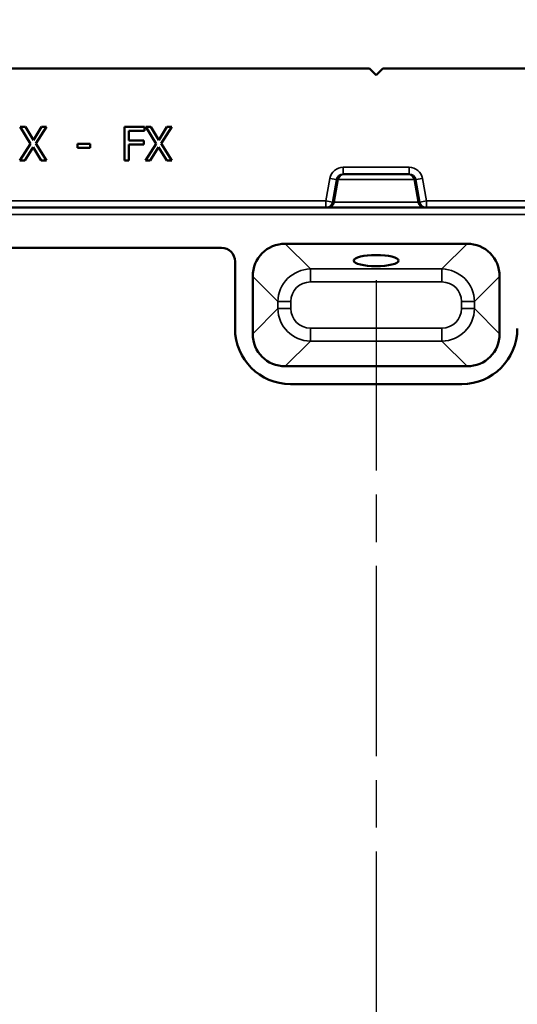
# Model space of a CAD drawing. Units: millimetres. Extents: x 0 to 18670, y -369 to 2100.
# Drawn here: x 1301 to 1375, y 1668 to 1814 of the extents above; entities that cross this region are included whole.
import ezdxf

# ---------------------------------------------------------------- set-up
doc = ezdxf.new("R2010")
doc.units = ezdxf.units.MM
doc.header["$LTSCALE"] = 5
doc.linetypes.add('CHAIN', pattern=[0.3543, 0.2362, -0.0295, 0.0591, -0.0295])
for name, color, linetype, lineweight in [('Bemaßung (ISO)', 7, 'Continuous', 25), ('Mittellinie (ISO)', 7, 'Continuous', 25), ('Schraffur (ISO)', 7, 'Continuous', 18), ('Sichtbar (ISO)', 7, 'Continuous', 50), ('Sichtbar schmal (ISO)', 7, 'Continuous', 35)]:
    doc.layers.add(name, color=color, linetype=linetype, lineweight=lineweight)
doc.styles.add('Notiztext (DIN)', font='arial.ttf')
doc.dimstyles.new('Standard (DIN)', dxfattribs={"dimscale": 5, "dimtxt": 3.5, "dimasz": 2.5, "dimexe": 1, "dimexo": 0, "dimgap": 0.5, "dimtad": 1, "dimrnd": 1e-08, "dimtxsty": 'Notiztext (DIN)', "dimcen": 0.09, "dimdle": 10, "dimclrd": 256, "dimclre": 256, "dimclrt": 256, "dimadec": 0, "dimazin": 2, "dimtfac": 0.714286, "dimtmove": 0, "dimatfit": 3, "dimfxl": 1, "dimtolj": 1, "dimlwd": -1, "dimlwe": -1, "dimarcsym": 0})

# ---------------------------------------------------------------- blocks, each defined once
blk = doc.blocks.new('*D17')
at = {"layer": 'Bemaßung (ISO)', "transparency": 16777216}
for p, q in [((1104.28, 1780.41), (1104.28, 1885.75)), ((1604.28, 1780.41), (1604.28, 1885.75)), ((1591.78, 1880.75), (1116.78, 1880.75))]:
    blk.add_line(p, q, dxfattribs=at)
for points in [[(1116.78, 1882.83), (1116.78, 1878.67), (1104.28, 1880.75)], [(1591.78, 1882.83), (1591.78, 1878.67), (1604.28, 1880.75)]]:
    blk.add_solid(points, dxfattribs=at)
at = {"layer": 'Defpoints', "color": 0, "transparency": 16777216}
for p in [(1104.28, 1880.75), (1104.28, 1780.41), (1604.28, 1780.41)]:
    blk.add_point(p, dxfattribs=at)
at = {"layer": 'Bemaßung (ISO)', "transparency": 16777216, "insert": (1334.98, 1892.19), "char_height": 17.5, "attachment_point": 4, "style": 'Notiztext (DIN)'}
blk.add_mtext('\\A1;500', dxfattribs=at)

msp = doc.modelspace()

# ---------------------------------------------------------------- hatches: boundary and pattern name
at = {"layer": 'Schraffur (ISO)'}
h = msp.add_hatch(dxfattribs=at)
h.set_pattern_fill('ANSI33', color=256, scale=254, style=0)
h.set_pattern_definition([(45, (0, 0), (-44.9013, 44.9013), []), (45, (44.9, 0), (-44.9013, 44.9013), [31.75, -15.875])])
edge = h.paths.add_edge_path()
edge.add_ellipse((1554.422, 1157.107), major_axis=(-0.143, -9.999), ratio=1, start_angle=0.81846, end_angle=90)
edge.add_line((1564.421, 1156.964), (1573.08, 1763.107))
edge.add_line((1573.08, 1763.107), (1604.407, 1763.107))
edge.add_line((1604.407, 1763.107), (1609.28, 1097.107))
edge.add_line((1609.28, 1097.107), (1099.28, 1097.107))
edge.add_line((1099.28, 1097.107), (1104.154, 1763.107))
edge.add_line((1104.154, 1763.107), (1135.48, 1763.107))
edge.add_line((1135.48, 1763.107), (1144.139, 1156.964))
edge.add_ellipse((1154.138, 1157.107), major_axis=(-10, 0), ratio=1, start_angle=0.81846, end_angle=90)
edge.add_line((1154.138, 1147.107), (1554.422, 1147.107))

# ---------------------------------------------------------------- linework, layer by layer
at = {"layer": 'Mittellinie (ISO)', "linetype": 'CHAIN', "ltscale": 23.990969}
msp.add_line((1354.28, 1775.607), (1354.28, 1084.607), dxfattribs=at)
at = {"layer": 'Sichtbar (ISO)'}
for p, q in [((1105.016, 1807.107), (1353.28, 1807.107)), ((1354.28, 1806.107), (1353.28, 1807.107)), ((1354.28, 1806.107), (1355.28, 1807.107)), ((1603.544, 1807.107), (1355.28, 1807.107)), ((1302.874, 1795.911), (1301.33, 1798.407)), ((1301.33, 1798.407), (1302.092, 1798.407)), ((1302.092, 1798.407), (1303.283, 1796.45)), ((1303.283, 1796.45), (1304.499, 1798.407)), ((1305.216, 1798.407), (1303.652, 1795.943)), ((1304.499, 1798.407), (1305.216, 1798.407)), ((1316.837, 1798.407), (1319.827, 1798.407)), ((1316.837, 1793.407), (1316.837, 1798.407)), ((1319.827, 1797.815), (1317.501, 1797.815)), ((1317.501, 1797.815), (1317.501, 1796.405)), ((1319.827, 1798.407), (1319.827, 1797.815)), ((1319.993, 1798.407), (1320.755, 1798.407)), ((1321.537, 1795.911), (1319.993, 1798.407)), ((1320.755, 1798.407), (1321.946, 1796.45)), ((1321.946, 1796.45), (1323.162, 1798.407)), ((1323.879, 1798.407), (1322.315, 1795.943)), ((1323.162, 1798.407), (1323.879, 1798.407)), ((1317.501, 1796.405), (1319.73, 1796.405)), ((1319.73, 1796.405), (1319.73, 1795.813)), ((1301.282, 1793.407), (1302.874, 1795.911)), ((1303.239, 1795.4), (1301.999, 1793.407)), ((1304.454, 1793.407), (1303.239, 1795.4)), ((1303.652, 1795.943), (1305.216, 1793.407)), ((1309.843, 1795.899), (1311.736, 1795.899)), ((1309.843, 1795.291), (1309.843, 1795.899)), ((1311.736, 1795.291), (1309.843, 1795.291)), ((1311.736, 1795.899), (1311.736, 1795.291)), ((1319.73, 1795.813), (1317.501, 1795.813)), ((1317.501, 1795.813), (1317.501, 1793.407)), ((1319.945, 1793.407), (1321.537, 1795.911)), ((1321.902, 1795.4), (1320.662, 1793.407)), ((1323.117, 1793.407), (1321.902, 1795.4)), ((1322.315, 1795.943), (1323.879, 1793.407)), ((1301.999, 1793.407), (1301.282, 1793.407)), ((1305.216, 1793.407), (1304.454, 1793.407)), ((1317.501, 1793.407), (1316.837, 1793.407)), ((1320.662, 1793.407), (1319.945, 1793.407)), ((1323.879, 1793.407), (1323.117, 1793.407)), ((1349.62, 1791.407), (1349.365, 1791.407)), ((1358.94, 1791.407), (1349.62, 1791.407)), ((1358.94, 1791.407), (1359.195, 1791.407)), ((1110.442, 1786.407), (1598.118, 1786.407)), ((1331.285, 1780.407), (1104.28, 1780.407)), ((1340.768, 1781.021), (1367.793, 1781.021)), ((1333.285, 1768.401), (1333.285, 1778.407)), ((1335.916, 1776.169), (1335.916, 1767.644)), ((1372.644, 1776.169), (1372.644, 1767.644)), ((1340.768, 1762.793), (1367.793, 1762.793)), ((1367.031, 1760.157), (1341.529, 1760.157))]:
    msp.add_line(p, q, dxfattribs=at)
for centre, radius, start, end in [((1331.285, 1778.407), 2, 0, 90), ((1341.529, 1768.401), 8.244, 180, 270), ((1367.031, 1768.401), 8.244, 270, 0)]:
    msp.add_arc(centre, radius, start, end, dxfattribs=at)
for centre, major_axis in [((1341.069, 1775.868), (-3.749, 3.749)), ((1367.491, 1775.868), (3.749, 3.749)), ((1341.069, 1767.946), (-3.749, -3.749)), ((1367.491, 1767.946), (3.749, -3.749))]:
    msp.add_ellipse(centre, major_axis=major_axis, ratio=0.9430904, start_param=5.527067, end_param=7.0393036, dxfattribs=at)
msp.add_ellipse((1354.28, 1778.527), major_axis=(3.323, 0), ratio=0.249328, dxfattribs=at)
at = {"layer": 'Sichtbar schmal (ISO)'}
for p, q in [((1349.365, 1792.407), (1359.195, 1792.407)), ((1349.365, 1792.407), (1349.365, 1791.407)), ((1359.195, 1792.407), (1359.195, 1791.407)), ((1347.396, 1790.754), (1346.805, 1787.407)), ((1348.38, 1790.58), (1347.396, 1790.754)), ((1347.79, 1787.233), (1348.38, 1790.58)), ((1348.045, 1787.233), (1348.635, 1790.58)), ((1348.38, 1790.58), (1348.635, 1790.58)), ((1348.635, 1790.58), (1359.925, 1790.58)), ((1360.18, 1790.58), (1359.925, 1790.58)), ((1360.515, 1787.233), (1359.925, 1790.58)), ((1360.18, 1790.58), (1361.165, 1790.754)), ((1360.77, 1787.233), (1360.18, 1790.58)), ((1361.165, 1790.754), (1361.755, 1787.407)), ((1346.805, 1787.407), (1105.016, 1787.407)), ((1346.805, 1787.407), (1346.805, 1786.407)), ((1347.79, 1787.233), (1346.805, 1787.407)), ((1360.77, 1787.233), (1361.755, 1787.407)), ((1361.755, 1787.407), (1603.544, 1787.407)), ((1361.755, 1787.407), (1361.755, 1786.407)), ((1348.045, 1787.233), (1347.79, 1787.233)), ((1360.515, 1787.233), (1348.045, 1787.233)), ((1360.515, 1787.233), (1360.77, 1787.233)), ((1598.066, 1785.407), (1110.495, 1785.407)), ((1344.504, 1777.285), (1340.768, 1781.021)), ((1364.057, 1777.285), (1367.793, 1781.021)), ((1344.504, 1775.344), (1344.504, 1777.285)), ((1344.504, 1777.285), (1364.057, 1777.285)), ((1364.057, 1775.344), (1364.057, 1777.285)), ((1335.916, 1776.169), (1339.652, 1772.433)), ((1372.644, 1776.169), (1368.908, 1772.433)), ((1344.504, 1775.344), (1364.057, 1775.344)), ((1339.652, 1771.38), (1335.916, 1767.644)), ((1341.593, 1772.433), (1339.652, 1772.433)), ((1339.652, 1772.433), (1339.652, 1771.38)), ((1341.593, 1771.38), (1339.652, 1771.38)), ((1341.593, 1771.38), (1341.593, 1772.433)), ((1366.968, 1772.433), (1368.908, 1772.433)), ((1366.968, 1771.38), (1366.968, 1772.433)), ((1366.968, 1771.38), (1368.908, 1771.38)), ((1368.908, 1772.433), (1368.908, 1771.38)), ((1368.908, 1771.38), (1372.644, 1767.644)), ((1344.504, 1768.469), (1344.504, 1766.529)), ((1344.504, 1768.469), (1364.057, 1768.469)), ((1364.057, 1768.469), (1364.057, 1766.529)), ((1340.768, 1762.793), (1344.504, 1766.529)), ((1344.504, 1766.529), (1364.057, 1766.529)), ((1367.793, 1762.793), (1364.057, 1766.529))]:
    msp.add_line(p, q, dxfattribs=at)
for centre, major_axis, ratio, start_param, end_param in [((1349.365, 1790.407), (-2, 0), 0.9998477, 4.712389, 6.1086524), ((1359.195, 1790.407), (2, 0), 0.9998477, 0.1745329, 1.5707963), ((1349.365, 1790.407), (-1, 0), 0.9995432, 4.712389, 6.1086524), ((1349.62, 1790.407), (0, 1), 0.9998477, 0, 1.3962634), ((1358.94, 1790.407), (0, 1), 0.9998477, 4.8869219, 6.2831853), ((1359.195, 1790.407), (1, 0), 0.9995432, 0.1745329, 1.5707963), ((1346.805, 1787.407), (0, -1), 0.9998477, 0, 1.3962634), ((1347.061, 1787.407), (0, -1), 0.9998477, 0, 1.3962634), ((1361.5, 1787.407), (0, -1), 0.9998477, 4.8869219, 6.2831853), ((1361.755, 1787.407), (0, -1), 0.9998477, 4.8869219, 6.2831853), ((1344.685, 1772.252), (-3.583, 3.583), 0.9867359, 5.527067, 7.0393036), ((1363.876, 1772.252), (3.583, 3.583), 0.9867359, 5.527067, 7.0393036), ((1344.685, 1772.252), (-2.249, 2.249), 0.9430904, 5.527067, 7.0393036), ((1363.876, 1772.252), (2.249, 2.249), 0.9430904, 5.527067, 7.0393036), ((1344.685, 1771.561), (-3.583, -3.583), 0.9867359, 5.527067, 7.0393036), ((1344.685, 1771.561), (-2.249, -2.249), 0.9430904, 5.527067, 7.0393036), ((1363.876, 1771.561), (2.249, -2.249), 0.9430904, 5.527067, 7.0393036), ((1363.876, 1771.561), (3.583, -3.583), 0.9867359, 5.527067, 7.0393036)]:
    msp.add_ellipse(centre, major_axis=major_axis, ratio=ratio, start_param=start_param, end_param=end_param, dxfattribs=at)

# ---------------------------------------------------------------- dimensions: what is measured, and where the dimension line sits
at = {"layer": 'Bemaßung (ISO)'}
dim = msp.add_linear_dim(base=(1104.28, 1880.751), p1=(1604.28, 1780.407), p2=(1104.28, 1780.407), angle=180, dimstyle='Standard (DIN)', override={"dimgap": 0.5, "dimdec": 2, "dimtol": 0, "dimlim": 0, "dimtp": 0, "dimtm": 0, "dimtdec": 2, "dimtofl": 0, "dimatfit": 1}, dxfattribs=at)
dim.commit()
dim.dimension.update_dxf_attribs({"geometry": '*D17', "text_midpoint": (1354.28, 1880.751), "dimtype": 160})

doc.saveas('drawing.dxf')
